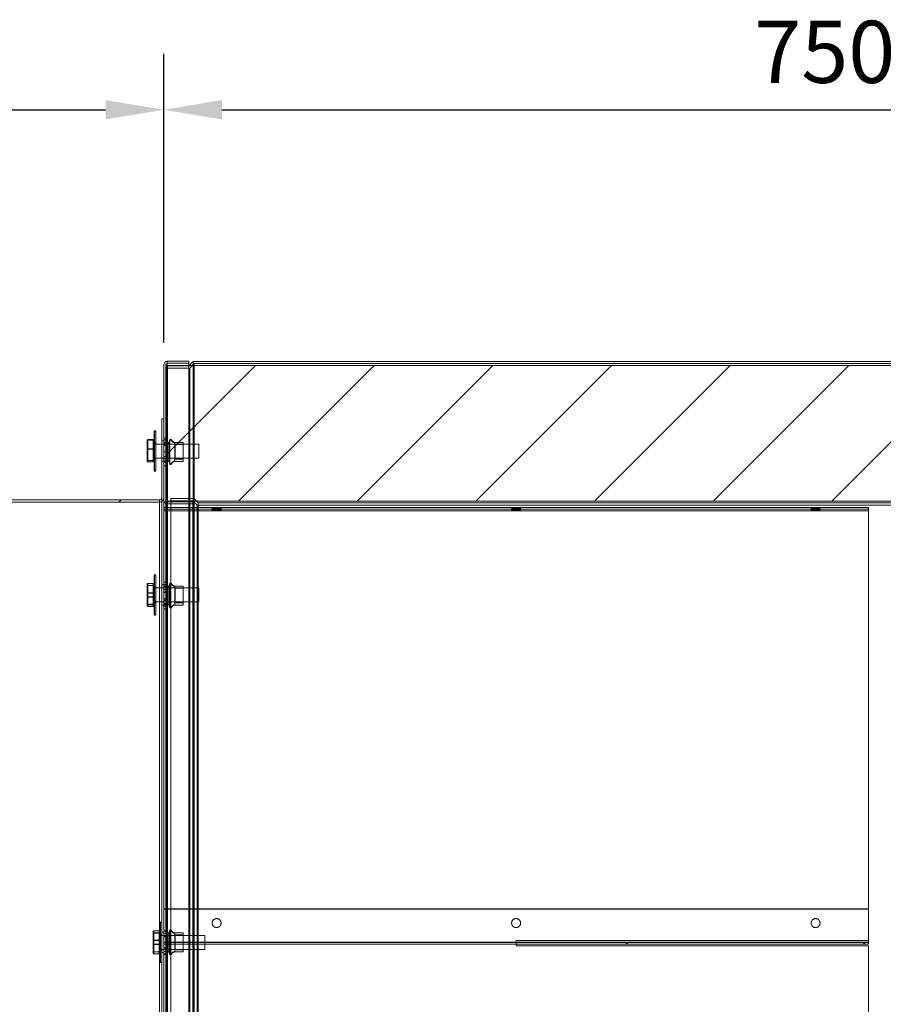
# Model space of a CAD drawing. Extents: x 3836 to 7944, y 2922 to 4082.
# Drawn here: x 5784 to 6275, y 3522 to 4082 of the extents above; entities that cross this region are included whole.
import ezdxf

# ---------------------------------------------------------------- set-up
doc = ezdxf.new("R2010")
doc.units = 0
doc.linetypes.add('HIDDEN', pattern=[0.375, 0.25, -0.125])
doc.layers.get('0').update_dxf_attribs({"linetype": 'CONTINUOUS'})
doc.layers.get('DEFPOINTS').update_dxf_attribs({"linetype": 'CONTINUOUS'})
doc.layers.add('FORMAT', color=7, linetype='CONTINUOUS')
doc.styles.get("Standard").update_dxf_attribs({"font": 'romans.shx'})
doc.dimstyles.new('ISO-25', dxfattribs={"dimscale": 10, "dimtxt": 3.527778, "dimasz": 3.302, "dimexe": 3.175, "dimexo": 1.27, "dimgap": 1.524, "dimtad": 1, "dimdec": 0, "dimzin": 0, "dimtxsty": 'Standard', "dimcen": 2.5, "dimazin": 0, "dimtfac": 1, "dimtmove": 0, "dimatfit": 3, "dimfxl": 1, "dimtzin": 0, "dimarcsym": 0})
pattern_1 = [(45, (3930.33, 1223.81), (-33.67596, 33.67596), [])]

# ---------------------------------------------------------------- blocks, each defined once
blk = doc.blocks.new('*D54')
at = {"layer": 'DEFPOINTS', "color": 0}
for p in [(6616.45, 4030.36), (5866.05, 3885.6), (6616.45, 3885.6)]:
    blk.add_point(p, dxfattribs=at)
at = {"layer": 'FORMAT', "color": 0, "lineweight": -2}
for p, q in [((5866.05, 3898.3), (5866.05, 4062.11)), ((6616.45, 3898.3), (6616.45, 4062.11)), ((5899.07, 4030.36), (6583.43, 4030.36))]:
    blk.add_line(p, q, dxfattribs=at)
at = {"layer": 'FORMAT', "color": 0}
for points in [[(5899.07, 4035.86), (5899.07, 4024.86), (5866.05, 4030.36)], [(6583.43, 4035.86), (6583.43, 4024.86), (6616.45, 4030.36)]]:
    blk.add_solid(points, dxfattribs=at)
at = {"layer": 'FORMAT', "color": 0, "insert": (6241.25, 4080.88), "char_height": 35.278, "attachment_point": 2}
blk.add_mtext('750', dxfattribs=at)
blk = doc.blocks.new('*D60')
at = {"layer": 'DEFPOINTS', "color": 0}
for p in [(5866.05, 4030.36), (5214.05, 3885.6), (5866.05, 3885.6)]:
    blk.add_point(p, dxfattribs=at)
at = {"layer": 'FORMAT', "color": 0, "lineweight": -2}
for p, q in [((5214.05, 3898.3), (5214.05, 4062.11)), ((5866.05, 3898.3), (5866.05, 4062.11)), ((5247.07, 4030.36), (5833.03, 4030.36))]:
    blk.add_line(p, q, dxfattribs=at)
at = {"layer": 'FORMAT', "color": 0}
for points in [[(5247.07, 4035.86), (5247.07, 4024.86), (5214.05, 4030.36)], [(5833.03, 4035.86), (5833.03, 4024.86), (5866.05, 4030.36)]]:
    blk.add_solid(points, dxfattribs=at)
at = {"layer": 'FORMAT', "color": 0, "insert": (5540.05, 4080.88), "char_height": 35.278, "attachment_point": 2}
blk.add_mtext('652', dxfattribs=at)

msp = doc.modelspace()

# ---------------------------------------------------------------- hatches: boundary and pattern name
at = {"linetype": 'Continuous', "lineweight": 0}
h = msp.add_hatch(dxfattribs=at)
h.set_pattern_fill('ANSI31', scale=15, style=0)
h.set_pattern_definition(pattern_1)
edge = h.paths.add_edge_path(flags=0)
edge.add_line((5867.75, 3885.1), (5867.75, 3808.1))
edge.add_line((5867.75, 3808.1), (6569.75, 3808.1))
edge.add_arc((6569.75, 3853.1), 45, 270, 360)
edge.add_line((6614.75, 3853.1), (6614.75, 3885.1))
edge.add_line((6614.75, 3885.1), (5867.75, 3885.1))
h = msp.add_hatch(dxfattribs=at)
h.set_pattern_fill('ANSI31', scale=15, style=0)
h.set_pattern_definition(pattern_1)
edge = h.paths.add_edge_path(flags=0)
edge.add_arc((5216.45, 3810), 2.4, 180, 270)
edge.add_line((5216.45, 3807.6), (5863.65, 3807.6))
edge.add_arc((5863.65, 3810), 2.4, 270, 360)
edge.add_line((5866.05, 3810), (5866.05, 3830.85))
edge.add_line((5866.05, 3830.85), (5864.85, 3830.85))
edge.add_line((5864.85, 3830.85), (5864.85, 3810))
edge.add_arc((5863.65, 3810), 1.2, 270, 360, ccw=False)
edge.add_line((5863.65, 3808.8), (5216.45, 3808.8))
edge.add_arc((5216.45, 3810), 1.2, 180, 270, ccw=False)
edge.add_line((5215.25, 3810), (5215.25, 3830.85))
edge.add_line((5215.25, 3830.85), (5214.05, 3830.85))
edge.add_line((5214.05, 3830.85), (5214.05, 3810))
h = msp.add_hatch(dxfattribs=at)
h.set_pattern_fill('ANSI32', scale=15, style=0)
h.set_pattern_definition([(45, (3930.33, 1223.81), (-101.028, 101.028), []), (45, (3997.68, 1223.81), (-101.028, 101.028), [])])
h.paths.add_polyline_path([(6266.05, 3556.6), (6266.05, 3557.6), (6066.05, 3557.6), (6066.05, 3556.6)], flags=0)

# ---------------------------------------------------------------- linework, layer by layer
at = {"color": 7, "linetype": 'Continuous', "lineweight": 15}
for p, q in [((5866.05, 3885.6), (5866.05, 3841.65)), ((5867.25, 3885.6), (5867.25, 3841.65)), ((5880.25, 3887.6), (5868.05, 3887.6)), ((5880.25, 3886.4), (5868.05, 3886.4)), ((5880.25, 3887.6), (5880.25, 3886.4)), ((5880.25, 3884.9), (5882.75, 3887.4)), ((5880.25, 3886.4), (5880.25, 3885.1)), ((5880.74, 3883.7), (5883.24, 3886.2)), ((6599.75, 3887.4), (5882.75, 3887.4)), ((6599.25, 3886.2), (5883.24, 3886.2)), ((5883.24, 3885.1), (5883.24, 3886.2)), ((6614.75, 3885.1), (5867.75, 3885.1)), ((5867.75, 3808.1), (5867.75, 3885.1)), ((5868.25, 3883.7), (5868.25, 3884.9)), ((5868.25, 3884.9), (5880.25, 3884.9)), ((5868.25, 3883.7), (5880.74, 3883.7)), ((5866.05, 3854.8), (5864.85, 3854.8)), ((5864.85, 3854.8), (5864.85, 3842.35)), ((5866.05, 3842.35), (5866.05, 3854.8)), ((5860.55, 3841.35), (5860.55, 3847.85)), ((5861.45, 3848.1), (5860.8, 3848.1)), ((5861.45, 3841.1), (5861.45, 3848.1)), ((5856.55, 3842.24), (5856.55, 3842.61)), ((5856.55, 3842.24), (5856.55, 3830.96)), ((5860.05, 3843.14), (5857.05, 3843.14)), ((5857.05, 3843.14), (5857.05, 3842.75)), ((5860.05, 3843.14), (5857.05, 3843.14)), ((5857.05, 3843.14), (5857.05, 3843.14)), ((5860.05, 3842.75), (5857.05, 3842.75)), ((5860.05, 3842.75), (5860.05, 3843.14)), ((5860.05, 3843.14), (5860.05, 3843.14)), ((5860.55, 3842.24), (5860.55, 3840.57)), ((5861.45, 3841.1), (5860.8, 3841.1)), ((5861.45, 3841.1), (5861.45, 3840.57)), ((5864.85, 3842.35), (5866.05, 3842.35)), ((5864.85, 3842.35), (5864.85, 3840.57)), ((5866.05, 3843.95), (5866.05, 3841.2)), ((5867.25, 3843.95), (5866.05, 3843.95)), ((5867.25, 3842.95), (5866.05, 3842.95)), ((5866.05, 3842.95), (5866.05, 3839.78)), ((5866.05, 3841.65), (5867.25, 3841.65)), ((5866.05, 3841.2), (5868.94, 3841.2)), ((5867.25, 3843.95), (5867.25, 3841.45)), ((5867.25, 3842.95), (5867.25, 3839.78)), ((5867.25, 3841.45), (5868.94, 3841.45)), ((5877.05, 3841.5), (5872.4, 3841.5)), ((5872.4, 3840.24), (5872.4, 3841.25)), ((5877.05, 3841.5), (5877.05, 3840.32)), ((5885.95, 3840.57), (5860.55, 3840.57)), ((5867.25, 3839.78), (5866.05, 3839.78)), ((5872.4, 3840.24), (5872.45, 3840.32)), ((5872.45, 3840.32), (5877.05, 3840.32)), ((5885.95, 3840.57), (5885.95, 3832.63)), ((5857.05, 3830.45), (5860.05, 3830.45)), ((5860.55, 3832.63), (5885.95, 3832.63)), ((5860.55, 3832.63), (5860.55, 3830.96)), ((5860.55, 3825.35), (5860.55, 3831.85)), ((5860.8, 3832.1), (5861.45, 3832.1)), ((5861.45, 3832.63), (5861.45, 3832.1)), ((5861.45, 3825.1), (5861.45, 3832.1)), ((5864.85, 3832.63), (5864.85, 3830.85)), ((5864.85, 3830.85), (5864.85, 3810)), ((5866.05, 3830.85), (5864.85, 3830.85)), ((5866.05, 3833.43), (5867.25, 3833.43)), ((5866.05, 3833.43), (5866.05, 3830.25)), ((5868.94, 3831), (5866.05, 3831)), ((5866.05, 3831), (5866.05, 3828.25)), ((5866.05, 3810), (5866.05, 3830.85)), ((5867.25, 3830.55), (5866.05, 3830.55)), ((5866.05, 3830.55), (5866.05, 3808.6)), ((5867.25, 3830.25), (5866.05, 3830.25)), ((5867.25, 3833.43), (5867.25, 3830.25)), ((5868.94, 3830.75), (5867.25, 3830.75)), ((5867.25, 3830.75), (5867.25, 3828.25)), ((5867.25, 3830.55), (5867.25, 3808.6)), ((5872.4, 3830.95), (5872.4, 3831.96)), ((5872.45, 3831.88), (5872.4, 3831.96)), ((5872.4, 3830.7), (5877.05, 3830.7)), ((5877.05, 3831.88), (5872.45, 3831.88)), ((5877.05, 3831.88), (5877.05, 3830.7)), ((5860.8, 3825.1), (5861.45, 3825.1)), ((5867.25, 3828.25), (5866.05, 3828.25)), ((5863.65, 3808.8), (5216.45, 3808.8)), ((5216.45, 3807.6), (5863.65, 3807.6)), ((5863.65, 3807.6), (5863.65, 3307.6)), ((5866.05, 3808.6), (5866.05, 3804.6)), ((5867.75, 3808.1), (6569.75, 3808.1)), ((5867.75, 3807.86), (5867.75, 3808.1)), ((5868.05, 3807.8), (5883.05, 3807.8)), ((5870.05, 3808.4), (5870.05, 3809.6)), ((5870.05, 3809.6), (5883.04, 3809.6)), ((5870.05, 3808.4), (5882.54, 3808.4)), ((5882.54, 3808.4), (5885.05, 3805.9)), ((5883.04, 3809.6), (5885.55, 3807.1)), ((5883.05, 3807.8), (5883.05, 3806.6)), ((6266.05, 3804.6), (5866.05, 3804.6)), ((5866.05, 3804.47), (5866.05, 3804.6)), ((5866.05, 3804.47), (5866.05, 3803.6)), ((5866.05, 3804.47), (6266.05, 3804.47)), ((5866.05, 3310.6), (5866.05, 3803.6)), ((5868.05, 3806.6), (5883.05, 3806.6)), ((5883.05, 3806.6), (5883.05, 3804.6)), ((6552.05, 3805.9), (5885.05, 3805.9)), ((5885.05, 3804.6), (5885.05, 3805.9)), ((6551.55, 3807.1), (5885.55, 3807.1)), ((6266.05, 3804.47), (6266.05, 3804.6)), ((6266.05, 3804.47), (6266.05, 3803.6)), ((6266.05, 3558.6), (6266.05, 3803.6)), ((6066.05, 3558.6), (6266.05, 3558.6)), ((6066.05, 3555.6), (6066.05, 3558.6)), ((6066.05, 3557.6), (6066.05, 3556.6)), ((6066.05, 3557.6), (6266.05, 3557.6)), ((6066.05, 3556.6), (6266.05, 3556.6)), ((6266.05, 3558.6), (6266.05, 3557.6)), ((6266.05, 3557.6), (6266.05, 3556.6)), ((6266.05, 3555.6), (6066.05, 3555.6)), ((6266.05, 3310.6), (6266.05, 3555.6))]:
    msp.add_line(p, q, dxfattribs=at)
at = {"color": 7, "linetype": 'HIDDEN', "lineweight": 0}
for p, q in [((5868.05, 3887.6), (5868.05, 3227.6)), ((5882.75, 3227.8), (5882.75, 3887.4)), ((5868.05, 3885.1), (5868.05, 3230.1)), ((5868.25, 3231.5), (5868.25, 3883.7)), ((5880.25, 3885.1), (5880.25, 3884.9)), ((5880.25, 3230.3), (5880.25, 3884.9)), ((5880.74, 3231.5), (5880.74, 3883.7)), ((5883.24, 3230.1), (5883.24, 3885.1)), ((5860.8, 3825.1), (5860.8, 3848.1)), ((5857.05, 3843.07), (5857.05, 3843.14)), ((5857.05, 3837.84), (5857.05, 3843.07)), ((5857.05, 3843.07), (5860.05, 3843.07)), ((5860.05, 3843.14), (5860.05, 3843.07)), ((5860.05, 3843.07), (5860.05, 3837.84)), ((5867.25, 3841.71), (5866.05, 3841.71)), ((5868.94, 3830.75), (5868.94, 3841.45)), ((5868.94, 3831), (5868.94, 3841.2)), ((5869.15, 3830.54), (5869.15, 3841.66)), ((5869.4, 3830.54), (5869.4, 3841.66)), ((5872.4, 3841.25), (5872.4, 3841.5)), ((5857.05, 3837.64), (5857.05, 3837.84)), ((5860.05, 3837.84), (5857.05, 3837.84)), ((5857.05, 3831.3), (5857.05, 3837.64)), ((5857.05, 3837.64), (5860.05, 3837.64)), ((5860.05, 3837.84), (5860.05, 3837.64)), ((5860.05, 3837.64), (5860.05, 3831.3)), ((5860.55, 3832.63), (5860.55, 3840.57)), ((5860.8, 3840.57), (5860.8, 3832.63)), ((5861.45, 3840.57), (5861.45, 3832.63)), ((5864.85, 3840.57), (5864.85, 3832.63)), ((5867.25, 3840.02), (5866.05, 3840.02)), ((5866.05, 3833.43), (5866.05, 3839.78)), ((5867.25, 3836.22), (5866.05, 3836.22)), ((5867.25, 3833.43), (5867.25, 3839.78)), ((5872.4, 3840.24), (5872.4, 3831.96)), ((5872.45, 3831.88), (5872.45, 3840.32)), ((5877.05, 3831.88), (5877.05, 3840.32)), ((5857.05, 3831.18), (5857.05, 3831.3)), ((5860.05, 3831.3), (5857.05, 3831.3)), ((5857.05, 3830.45), (5857.05, 3831.18)), ((5857.05, 3831.18), (5860.05, 3831.18)), ((5860.05, 3831.3), (5860.05, 3831.18)), ((5860.05, 3831.18), (5860.05, 3830.45)), ((5867.25, 3832.18), (5866.05, 3832.18)), ((5867.25, 3830.61), (5866.05, 3830.61)), ((5872.4, 3830.7), (5872.4, 3830.95)), ((5863.65, 3808.8), (5863.65, 3306.4)), ((5864.85, 3810), (5864.85, 3412.16)), ((5867.25, 3808.6), (5867.25, 3306.6)), ((5867.75, 3307.34), (5867.75, 3807.86)), ((5868.05, 3807.8), (5868.05, 3307.4)), ((5870.05, 3306.8), (5870.05, 3808.4)), ((5882.54, 3306.8), (5882.54, 3808.4)), ((5883.04, 3305.6), (5883.04, 3809.6)), ((5866.05, 3804.6), (6266.05, 3804.6)), ((6266.05, 3803.61), (5866.05, 3803.61)), ((5866.05, 3803.6), (6266.05, 3803.6)), ((6266.05, 3802.61), (5866.05, 3802.61)), ((5868.05, 3804.6), (5868.05, 3309.74)), ((5883.05, 3804.6), (5883.05, 3309.74)), ((5885.05, 3309.74), (5885.05, 3804.6)), ((5885.55, 3308.1), (5885.55, 3807.1)), ((5893.5, 3804.02), (5893.5, 3803.03)), ((5898.6, 3803.03), (5898.6, 3804.02)), ((6063.5, 3804.02), (6063.5, 3803.03)), ((6068.6, 3803.03), (6068.6, 3804.02)), ((6233.5, 3804.02), (6233.5, 3803.03)), ((6238.6, 3803.03), (6238.6, 3804.02)), ((5860.55, 3743.63), (5860.55, 3766.13)), ((5861.45, 3766.38), (5860.8, 3766.38)), ((5860.8, 3743.38), (5860.8, 3766.38)), ((5861.45, 3743.38), (5861.45, 3766.38)), ((5856.55, 3759.84), (5856.55, 3760.9)), ((5856.55, 3753.83), (5856.55, 3759.84)), ((5857.05, 3761.42), (5857.05, 3760.31)), ((5860.05, 3761.42), (5857.05, 3761.42)), ((5857.05, 3761.42), (5857.05, 3761.42)), ((5860.05, 3761.42), (5857.05, 3761.42)), ((5857.05, 3761.35), (5857.05, 3761.42)), ((5857.05, 3756.12), (5857.05, 3761.35)), ((5857.05, 3761.35), (5860.05, 3761.35)), ((5857.05, 3760.31), (5857.05, 3760.18)), ((5857.05, 3760.31), (5860.05, 3760.31)), ((5857.05, 3760.18), (5857.05, 3753.84)), ((5860.05, 3760.18), (5857.05, 3760.18)), ((5860.05, 3760.31), (5860.05, 3761.42)), ((5860.05, 3761.42), (5860.05, 3761.42)), ((5860.05, 3761.42), (5860.05, 3761.35)), ((5860.05, 3761.35), (5860.05, 3756.12)), ((5860.05, 3760.18), (5860.05, 3760.31)), ((5860.05, 3753.84), (5860.05, 3760.18)), ((5885.95, 3758.85), (5860.55, 3758.85)), ((5861.45, 3759.38), (5860.8, 3759.38)), ((5860.8, 3759.36), (5860.8, 3750.41)), ((5866.05, 3760.63), (5864.85, 3760.63)), ((5867.25, 3762.11), (5866.05, 3762.11)), ((5867.25, 3760.75), (5866.05, 3760.75)), ((5867.25, 3760.08), (5866.05, 3760.08)), ((5868.94, 3759.63), (5866.05, 3759.63)), ((5867.25, 3758.98), (5866.05, 3758.98)), ((5867.25, 3758.06), (5866.05, 3758.06)), ((5868.94, 3759.88), (5867.25, 3759.88)), ((5868.94, 3749.18), (5868.94, 3759.88)), ((5868.94, 3749.43), (5868.94, 3759.6)), ((5869.15, 3760.09), (5869.15, 3748.97)), ((5869.4, 3760.09), (5869.4, 3748.97)), ((5872.4, 3759.93), (5872.4, 3749.13)), ((5877.05, 3759.93), (5872.4, 3759.93)), ((5872.45, 3758.75), (5872.4, 3758.67)), ((5872.45, 3758.75), (5872.45, 3750.31)), ((5877.05, 3758.75), (5872.45, 3758.75)), ((5877.05, 3759.93), (5877.05, 3749.13)), ((5885.95, 3758.85), (5885.95, 3750.91)), ((5856.55, 3748.87), (5856.55, 3753.83)), ((5857.05, 3755.93), (5857.05, 3756.12)), ((5860.05, 3756.12), (5857.05, 3756.12)), ((5857.05, 3749.59), (5857.05, 3755.93)), ((5857.05, 3755.93), (5860.05, 3755.93)), ((5857.05, 3753.84), (5860.05, 3753.84)), ((5857.05, 3753.84), (5857.05, 3753.64)), ((5860.05, 3753.64), (5857.05, 3753.64)), ((5857.05, 3753.64), (5857.05, 3748.42)), ((5860.05, 3756.12), (5860.05, 3755.93)), ((5860.05, 3755.93), (5860.05, 3749.59)), ((5860.05, 3753.64), (5860.05, 3753.84)), ((5860.05, 3748.42), (5860.05, 3753.64)), ((5867.25, 3756.56), (5866.05, 3756.56)), ((5867.25, 3756.3), (5866.05, 3756.3)), ((5867.25, 3752.76), (5866.05, 3752.76)), ((5867.25, 3752.5), (5866.05, 3752.5)), ((5866.05, 3751.71), (5867.25, 3751.71)), ((5857.05, 3749.46), (5857.05, 3749.59)), ((5860.05, 3749.59), (5857.05, 3749.59)), ((5857.05, 3748.35), (5857.05, 3749.46)), ((5857.05, 3749.46), (5860.05, 3749.46)), ((5857.05, 3748.42), (5860.05, 3748.42)), ((5857.05, 3748.42), (5857.05, 3748.34)), ((5857.05, 3748.34), (5857.05, 3748.35)), ((5860.05, 3748.35), (5857.05, 3748.35)), ((5857.05, 3748.34), (5860.05, 3748.34)), ((5860.05, 3749.59), (5860.05, 3749.46)), ((5860.05, 3749.46), (5860.05, 3748.35)), ((5860.05, 3748.34), (5860.05, 3748.42)), ((5860.05, 3748.35), (5860.05, 3748.34)), ((5860.55, 3750.91), (5885.95, 3750.91)), ((5860.8, 3750.38), (5861.45, 3750.38)), ((5864.85, 3749.13), (5866.05, 3749.13)), ((5867.25, 3750.08), (5866.05, 3750.08)), ((5866.05, 3749.43), (5868.94, 3749.43)), ((5867.25, 3748.98), (5866.05, 3748.98)), ((5867.25, 3748.31), (5866.05, 3748.31)), ((5867.25, 3746.95), (5866.05, 3746.95)), ((5867.25, 3749.18), (5868.94, 3749.18)), ((5872.4, 3750.39), (5872.45, 3750.31)), ((5872.4, 3749.13), (5877.05, 3749.13)), ((5872.45, 3750.31), (5877.05, 3750.31)), ((5860.8, 3743.38), (5861.45, 3743.38)), ((5866.05, 3576.57), (6266.05, 3576.57)), ((5866.05, 3576.52), (6266.05, 3576.52)), ((5863.95, 3546.35), (5863.95, 3568.85)), ((5864.2, 3546.13), (5864.2, 3569.1)), ((5864.85, 3569.1), (5864.2, 3569.1)), ((5893.5, 3568.58), (5893.5, 3568.53)), ((5898.6, 3568.53), (5898.6, 3568.58)), ((6063.5, 3568.58), (6063.5, 3568.53)), ((6068.6, 3568.53), (6068.6, 3568.58)), ((6233.5, 3568.58), (6233.5, 3568.53)), ((6238.6, 3568.53), (6238.6, 3568.58)), ((5859.95, 3562.56), (5859.95, 3563.61)), ((5859.95, 3556.55), (5859.95, 3562.56)), ((5860.45, 3564.14), (5860.45, 3563.02)), ((5863.45, 3564.14), (5860.45, 3564.14)), ((5860.45, 3564.07), (5860.45, 3564.14)), ((5863.45, 3564.14), (5860.45, 3564.14)), ((5860.45, 3558.84), (5860.45, 3564.07)), ((5860.45, 3564.07), (5863.45, 3564.07)), ((5860.45, 3563.02), (5860.45, 3562.9)), ((5860.45, 3563.02), (5863.45, 3563.02)), ((5860.45, 3562.9), (5860.45, 3556.56)), ((5863.45, 3562.9), (5860.45, 3562.9)), ((5863.45, 3563.02), (5863.45, 3564.14)), ((5863.45, 3564.14), (5863.45, 3564.14)), ((5863.45, 3564.14), (5863.45, 3564.07)), ((5863.45, 3564.07), (5863.45, 3558.84)), ((5863.45, 3562.9), (5863.45, 3563.02)), ((5863.45, 3556.56), (5863.45, 3562.9)), ((5889.35, 3561.57), (5863.95, 3561.57)), ((5864.85, 3562.1), (5864.2, 3562.1)), ((5864.2, 3562.07), (5864.2, 3553.13)), ((5866.05, 3563.35), (5864.85, 3563.35)), ((5867.25, 3564.4), (5866.05, 3564.4)), ((5867.25, 3564.01), (5866.05, 3564.01)), ((5868.94, 3562.7), (5866.05, 3562.7)), ((5868.94, 3562.95), (5867.25, 3562.95)), ((5868.94, 3552.25), (5868.94, 3562.95)), ((5868.94, 3552.5), (5868.94, 3562.65)), ((5869.15, 3563.16), (5869.15, 3552.04)), ((5869.4, 3563.16), (5869.4, 3552.04)), ((5872.4, 3563), (5872.4, 3552.2)), ((5877.05, 3563), (5872.4, 3563)), ((5872.45, 3561.82), (5872.4, 3561.74)), ((5872.45, 3561.82), (5872.45, 3553.38)), ((5877.05, 3561.82), (5872.45, 3561.82)), ((5877.05, 3563), (5877.05, 3552.2)), ((5889.35, 3561.57), (5889.35, 3553.63)), ((5859.95, 3551.59), (5859.95, 3556.55)), ((5860.45, 3558.64), (5860.45, 3558.84)), ((5863.45, 3558.84), (5860.45, 3558.84)), ((5860.45, 3552.3), (5860.45, 3558.64)), ((5860.45, 3558.64), (5863.45, 3558.64)), ((5860.45, 3556.56), (5863.45, 3556.56)), ((5860.45, 3556.56), (5860.45, 3556.36)), ((5863.45, 3556.36), (5860.45, 3556.36)), ((5860.45, 3556.36), (5860.45, 3551.13)), ((5863.45, 3558.84), (5863.45, 3558.64)), ((5863.45, 3558.64), (5863.45, 3552.3)), ((5863.45, 3556.36), (5863.45, 3556.56)), ((5863.45, 3551.13), (5863.45, 3556.36)), ((5867.25, 3560.91), (5866.05, 3560.91)), ((5867.25, 3560.78), (5866.05, 3560.78)), ((5867.25, 3560.7), (5866.05, 3560.7)), ((6266.05, 3557.65), (5866.05, 3557.65)), ((6066.05, 3557.6), (5866.05, 3557.6)), ((5867.25, 3557.6), (5866.05, 3557.6)), ((6066.05, 3556.6), (5866.05, 3556.6)), ((5860.45, 3552.18), (5860.45, 3552.3)), ((5863.45, 3552.3), (5860.45, 3552.3)), ((5860.45, 3551.06), (5860.45, 3552.18)), ((5860.45, 3552.18), (5863.45, 3552.18)), ((5860.45, 3551.13), (5863.45, 3551.13)), ((5860.45, 3551.13), (5860.45, 3551.06)), ((5863.45, 3551.06), (5860.45, 3551.06)), ((5860.45, 3551.06), (5863.45, 3551.06)), ((5863.45, 3552.3), (5863.45, 3552.18)), ((5863.45, 3552.18), (5863.45, 3551.06)), ((5863.45, 3551.06), (5863.45, 3551.13)), ((5863.45, 3551.06), (5863.45, 3551.06)), ((5863.95, 3553.63), (5889.35, 3553.63)), ((5864.2, 3553.1), (5864.85, 3553.1)), ((5864.85, 3551.85), (5866.05, 3551.85)), ((5867.25, 3554.5), (5866.05, 3554.5)), ((5866.05, 3554.43), (5867.25, 3554.43)), ((5867.25, 3554.29), (5866.05, 3554.29)), ((5866.05, 3552.5), (5868.94, 3552.5)), ((5867.25, 3551.19), (5866.05, 3551.19)), ((5867.25, 3550.8), (5866.05, 3550.8)), ((5867.25, 3552.25), (5868.94, 3552.25)), ((5872.4, 3553.46), (5872.45, 3553.38)), ((5872.4, 3552.2), (5877.05, 3552.2)), ((5872.45, 3553.38), (5877.05, 3553.38)), ((5864.2, 3546.1), (5864.85, 3546.1))]:
    msp.add_line(p, q, dxfattribs=at)
at = {"color": 8, "linetype": 'Continuous', "lineweight": 15}
for p, q in [((5868.05, 3886.4), (5868.05, 3885.1)), ((5860.8, 3841.1), (5860.8, 3840.57)), ((5860.8, 3832.63), (5860.8, 3832.1)), ((5868.05, 3806.6), (5868.05, 3804.6))]:
    msp.add_line(p, q, dxfattribs=at)
at = {"color": 7, "linetype": 'HIDDEN', "lineweight": 0, "flags": 128}
for points in [[(5896.05, 3803.89), (5895.07, 3803.9), (5894.24, 3803.93), (5893.69, 3803.97), (5893.5, 3804.02), (5893.69, 3804.08), (5894.24, 3804.12), (5895.07, 3804.15), (5896.05, 3804.16), (5897.02, 3804.15), (5897.85, 3804.12), (5898.4, 3804.08), (5898.6, 3804.02), (5898.4, 3803.97), (5897.85, 3803.93), (5897.02, 3803.9), (5896.05, 3803.89)], [(5896.05, 3802.89), (5897.02, 3802.9), (5897.85, 3802.93), (5898.4, 3802.98), (5898.6, 3803.03), (5898.4, 3803.08), (5897.85, 3803.12), (5897.02, 3803.15), (5896.05, 3803.16), (5895.07, 3803.15), (5894.24, 3803.12), (5893.69, 3803.08), (5893.5, 3803.03), (5893.69, 3802.98), (5894.24, 3802.93), (5895.07, 3802.9), (5896.05, 3802.89)], [(6066.05, 3804.16), (6067.02, 3804.15), (6067.85, 3804.12), (6068.4, 3804.08), (6068.6, 3804.02), (6068.4, 3803.97), (6067.85, 3803.93), (6067.02, 3803.9), (6066.05, 3803.89), (6065.07, 3803.9), (6064.24, 3803.93), (6063.69, 3803.97), (6063.5, 3804.02), (6063.69, 3804.08), (6064.24, 3804.12), (6065.07, 3804.15), (6066.05, 3804.16)], [(6066.05, 3802.89), (6067.02, 3802.9), (6067.85, 3802.93), (6068.4, 3802.98), (6068.6, 3803.03), (6068.4, 3803.08), (6067.85, 3803.12), (6067.02, 3803.15), (6066.05, 3803.16), (6065.07, 3803.15), (6064.24, 3803.12), (6063.69, 3803.08), (6063.5, 3803.03), (6063.69, 3802.98), (6064.24, 3802.93), (6065.07, 3802.9), (6066.05, 3802.89)], [(6236.05, 3804.16), (6237.02, 3804.15), (6237.85, 3804.12), (6238.4, 3804.08), (6238.6, 3804.02), (6238.4, 3803.97), (6237.85, 3803.93), (6237.02, 3803.9), (6236.05, 3803.89), (6235.07, 3803.9), (6234.24, 3803.93), (6233.69, 3803.97), (6233.5, 3804.02), (6233.69, 3804.08), (6234.24, 3804.12), (6235.07, 3804.15), (6236.05, 3804.16)], [(6236.05, 3802.89), (6237.02, 3802.9), (6237.85, 3802.93), (6238.4, 3802.98), (6238.6, 3803.03), (6238.4, 3803.08), (6237.85, 3803.12), (6237.02, 3803.15), (6236.05, 3803.16), (6235.07, 3803.15), (6234.24, 3803.12), (6233.69, 3803.08), (6233.5, 3803.03), (6233.69, 3802.98), (6234.24, 3802.93), (6235.07, 3802.9), (6236.05, 3802.89)]]:
    msp.add_lwpolyline(points, dxfattribs=at)
at = {"color": 7, "linetype": 'HIDDEN', "lineweight": 0}
for centre in [(5896.05, 3568.58), (5896.05, 3568.53), (6066.05, 3568.59), (6066.05, 3568.53), (6236.05, 3568.59), (6236.05, 3568.53)]:
    msp.add_circle(centre, 2.55, dxfattribs=at)
at = {"color": 7, "linetype": 'Continuous', "lineweight": 15}
for centre, radius, start, end in [((5868.05, 3885.6), 2, 90, 180), ((5868.05, 3885.6), 0.8, 90, 180), ((5860.8, 3847.85), 0.25, 90, 180), ((5860.8, 3841.35), 0.25, 180.0073, 270), ((5868.94, 3841.66), 0.462, 270, 359.4524), ((5868.94, 3841.66), 0.212, 270, 0), ((5860.8, 3831.85), 0.25, 90, 179.9927), ((5868.94, 3830.54), 0.462, 0.5476, 90), ((5868.94, 3830.54), 0.212, 0, 90), ((5860.8, 3825.35), 0.25, 180, 270), ((5863.65, 3810), 1.2, 270, 0), ((5863.65, 3810), 2.4, 270, 0), ((5868.05, 3808.6), 2, 180, 270), ((5868.05, 3808.6), 0.8, 180, 270)]:
    msp.add_arc(centre, radius, start, end, dxfattribs=at)
at = {"color": 7, "linetype": 'HIDDEN', "lineweight": 0}
for centre, radius, start, end in [((5860.8, 3766.13), 0.25, 90, 180), ((5860.8, 3759.63), 0.25, 180, 270), ((5868.94, 3760.09), 0.212, 270, 0), ((5868.94, 3760.09), 0.462, 270, 359.4524), ((5860.8, 3750.13), 0.25, 90, 180), ((5868.94, 3748.97), 0.462, 0.5476, 90), ((5868.94, 3748.97), 0.212, 0, 90), ((5860.8, 3743.63), 0.25, 180, 270), ((5864.2, 3568.85), 0.25, 90, 180), ((5864.2, 3562.35), 0.25, 180, 270), ((5868.94, 3563.16), 0.212, 270, 0), ((5868.94, 3563.16), 0.462, 270, 359.4524), ((5864.2, 3552.85), 0.25, 90, 180), ((5868.94, 3552.04), 0.462, 0.5476, 90), ((5868.94, 3552.04), 0.212, 0, 90), ((5864.2, 3546.35), 0.25, 180, 270)]:
    msp.add_arc(centre, radius, start, end, dxfattribs=at)
at = {"color": 7, "linetype": 'Continuous', "lineweight": 15}
for centre, major_axis, ratio, start_param, end_param in [((5857.05, 3842.61), (0, 0.522), 0.95847, 0, 1.570796), ((5857.05, 3842.24), (0, -0.507), 0.986407, 3.141593, 4.712389), ((5860.05, 3842.61), (0, 0.522), 0.95847, 4.712389, 6.283185), ((5860.05, 3842.24), (0, 0.507), 0.986407, 4.712389, 6.283185), ((5857.05, 3830.96), (0, 0.507), 0.986407, 1.570796, 3.141593), ((5860.05, 3830.96), (0, -0.507), 0.986407, 0, 1.570796)]:
    msp.add_ellipse(centre, major_axis=major_axis, ratio=ratio, start_param=start_param, end_param=end_param, dxfattribs=at)
at = {"color": 7, "linetype": 'HIDDEN', "lineweight": 0}
for centre, major_axis, ratio, start_param, end_param in [((5857.05, 3842.61), (0.5, 0), 0.90297, 1.570796, 3.141593), ((5860.05, 3842.61), (0.5, 0), 0.90297, 0, 1.570796), ((5857.05, 3837.66), (0.5, 0), 0.368048, 1.570796, 3.141593), ((5857.05, 3837.66), (0.5, 0), 0.026514, 3.141593, 4.712389), ((5860.05, 3837.66), (0.5, 0), 0.368048, 0, 1.570796), ((5860.05, 3837.66), (0.5, 0), 0.026514, 4.712389, 6.283185), ((5857.05, 3831.64), (0.5, 0), 0.929485, 3.141593, 4.712389), ((5857.05, 3831.64), (0.5, 0), 0.675281, 3.141593, 4.712389), ((5860.05, 3831.64), (0.5, 0), 0.929485, 4.712389, 6.283185), ((5860.05, 3831.64), (0.5, 0), 0.675281, 4.712389, 6.283185), ((5857.05, 3760.9), (0, 0.522), 0.95847, 0, 1.570796), ((5857.05, 3760.9), (0.5, 0), 0.90297, 1.570796, 3.141593), ((5857.05, 3759.84), (0.5, 0), 0.929485, 1.570796, 3.141593), ((5857.05, 3759.84), (0.5, 0), 0.675281, 1.570796, 3.141593), ((5860.05, 3760.9), (0, 0.522), 0.95847, 4.712389, 6.283185), ((5860.05, 3760.9), (0.5, 0), 0.90297, 0, 1.570796), ((5860.05, 3759.84), (0.5, 0), 0.929485, 0, 1.570796), ((5860.05, 3759.84), (0.5, 0), 0.675281, 0, 1.570796), ((5857.05, 3755.94), (0.5, 0), 0.368048, 1.570796, 3.141593), ((5857.05, 3755.94), (0.5, 0), 0.026514, 3.141593, 4.712389), ((5857.05, 3753.83), (0.5, 0), 0.026514, 1.570796, 3.141593), ((5857.05, 3753.83), (0.5, 0), 0.368048, 3.141593, 4.712389), ((5860.05, 3755.94), (0.5, 0), 0.368048, 0, 1.570796), ((5860.05, 3755.94), (0.5, 0), 0.026514, 4.712389, 6.283185), ((5860.05, 3753.83), (0.5, 0), 0.026514, 0, 1.570796), ((5860.05, 3753.83), (0.5, 0), 0.368048, 4.712389, 6.283185), ((5857.05, 3749.92), (0.5, 0), 0.929485, 3.141593, 4.712389), ((5857.05, 3749.92), (0.5, 0), 0.675281, 3.141593, 4.712389), ((5857.05, 3748.87), (0.5, 0), 0.90297, 3.141593, 4.712389), ((5857.05, 3748.87), (0, 0.522), 0.95847, 1.570796, 3.141593), ((5860.05, 3749.92), (0.5, 0), 0.929485, 4.712389, 6.283185), ((5860.05, 3749.92), (0.5, 0), 0.675281, 4.712389, 6.283185), ((5860.05, 3748.87), (0.5, 0), 0.90297, 4.712389, 6.283185), ((5860.05, 3748.87), (0, 0.522), 0.95847, 3.141593, 4.712389), ((5860.45, 3563.61), (0, 0.522), 0.95847, 0, 1.570796), ((5860.45, 3563.61), (0.5, 0), 0.90297, 1.570796, 3.141593), ((5860.45, 3562.56), (0.5, 0), 0.929485, 1.570796, 3.141593), ((5860.45, 3562.56), (0.5, 0), 0.675281, 1.570796, 3.141593), ((5863.45, 3563.61), (0, 0.522), 0.95847, 4.712389, 6.283185), ((5863.45, 3563.61), (0.5, 0), 0.90297, 0, 1.570796), ((5863.45, 3562.56), (0.5, 0), 0.929485, 0, 1.570796), ((5863.45, 3562.56), (0.5, 0), 0.675281, 0, 1.570796), ((5860.45, 3558.66), (0.5, 0), 0.368048, 1.570796, 3.141593), ((5860.45, 3558.66), (0.5, 0), 0.026514, 3.141593, 4.712389), ((5860.45, 3556.55), (0.5, 0), 0.026514, 1.570796, 3.141593), ((5860.45, 3556.55), (0.5, 0), 0.368048, 3.141593, 4.712389), ((5863.45, 3558.66), (0.5, 0), 0.368048, 0, 1.570796), ((5863.45, 3558.66), (0.5, 0), 0.026514, 4.712389, 6.283185), ((5863.45, 3556.55), (0.5, 0), 0.026514, 0, 1.570796), ((5863.45, 3556.55), (0.5, 0), 0.368048, 4.712389, 6.283185), ((5860.45, 3552.64), (0.5, 0), 0.929485, 3.141593, 4.712389), ((5860.45, 3552.64), (0.5, 0), 0.675281, 3.141593, 4.712389), ((5860.45, 3551.59), (0.5, 0), 0.90297, 3.141593, 4.712389), ((5860.45, 3551.59), (0, 0.522), 0.95847, 1.570796, 3.141593), ((5863.45, 3552.64), (0.5, 0), 0.929485, 4.712389, 6.283185), ((5863.45, 3552.64), (0.5, 0), 0.675281, 4.712389, 6.283185), ((5863.45, 3551.59), (0.5, 0), 0.90297, 4.712389, 6.283185), ((5863.45, 3551.59), (0, 0.522), 0.95847, 3.141593, 4.712389)]:
    msp.add_ellipse(centre, major_axis=major_axis, ratio=ratio, start_param=start_param, end_param=end_param, dxfattribs=at)
at = {"color": 7, "linetype": 'Continuous', "lineweight": 15}
for points, knots in [([(5872.4, 3841.5), (5872.13, 3841.53), (5871.59, 3841.59), (5871.01, 3842.1), (5870.59, 3842.62), (5870.31, 3843.06), (5869.98, 3843.24), (5869.73, 3843.25), (5869.52, 3843.11), (5869.2, 3842.62), (5869.17, 3842.1), (5869.15, 3841.66)], [0, 0, 0, 0, 0.15614, 0.313513, 0.436585, 0.561084, 0.608375, 0.655225, 0.700659, 0.750115, 1, 1, 1, 1]), ([(5872.4, 3841.25), (5872.1, 3841.29), (5871.5, 3841.36), (5870.83, 3841.91), (5870.39, 3842.46), (5870.15, 3842.84), (5869.97, 3842.96), (5869.91, 3842.98), (5869.85, 3842.99), (5869.81, 3842.99), (5869.77, 3842.98), (5869.74, 3842.95), (5869.68, 3842.89), (5869.53, 3842.68), (5869.42, 3842.24), (5869.4, 3841.85), (5869.4, 3841.66)], [0, 0, 0, 0, 0.188116, 0.378611, 0.53531, 0.63958, 0.657217, 0.673045, 0.684757, 0.693628, 0.699559, 0.707618, 0.718669, 0.752809, 0.872842, 1, 1, 1, 1]), ([(5869.15, 3830.54), (5869.17, 3830.1), (5869.2, 3829.58), (5869.52, 3829.09), (5869.73, 3828.95), (5869.98, 3828.96), (5870.39, 3829.18), (5870.69, 3829.75), (5871.2, 3830.29), (5871.77, 3830.65), (5872.19, 3830.68), (5872.4, 3830.7)], [0, 0, 0, 0, 0.249691, 0.299108, 0.344507, 0.391321, 0.438576, 0.615503, 0.753095, 0.876972, 1, 1, 1, 1]), ([(5869.4, 3830.54), (5869.4, 3830.35), (5869.42, 3829.96), (5869.54, 3829.51), (5869.7, 3829.29), (5869.77, 3829.23), (5869.81, 3829.21), (5869.86, 3829.21), (5869.95, 3829.22), (5870.25, 3829.41), (5870.52, 3829.95), (5871.06, 3830.5), (5871.69, 3830.89), (5872.17, 3830.93), (5872.4, 3830.95)], [0, 0, 0, 0, 0.127051, 0.246982, 0.28844, 0.29892, 0.306032, 0.317911, 0.333251, 0.359926, 0.539015, 0.700207, 0.853141, 1, 1, 1, 1])]:
    msp.add_open_spline(points, degree=3, knots=knots, dxfattribs=at)
at = {"color": 7, "linetype": 'HIDDEN', "lineweight": 0}
for points, knots in [([(5872.4, 3759.93), (5872.13, 3759.96), (5871.59, 3760.02), (5871.01, 3760.53), (5870.59, 3761.05), (5870.31, 3761.49), (5869.98, 3761.67), (5869.73, 3761.68), (5869.52, 3761.54), (5869.2, 3761.05), (5869.17, 3760.53), (5869.15, 3760.09)], [0, 0, 0, 0, 0.15614, 0.313513, 0.436585, 0.561084, 0.608375, 0.655225, 0.700659, 0.750115, 1, 1, 1, 1]), ([(5872.4, 3759.68), (5872.1, 3759.72), (5871.5, 3759.79), (5870.83, 3760.34), (5870.39, 3760.89), (5870.15, 3761.27), (5869.97, 3761.39), (5869.91, 3761.41), (5869.85, 3761.42), (5869.81, 3761.42), (5869.77, 3761.41), (5869.74, 3761.38), (5869.68, 3761.32), (5869.53, 3761.11), (5869.42, 3760.67), (5869.4, 3760.28), (5869.4, 3760.09)], [0, 0, 0, 0, 0.188116, 0.378611, 0.53531, 0.63958, 0.657217, 0.673045, 0.684757, 0.693628, 0.699559, 0.707618, 0.718669, 0.752809, 0.872842, 1, 1, 1, 1]), ([(5869.15, 3748.97), (5869.17, 3748.53), (5869.2, 3748.01), (5869.52, 3747.52), (5869.73, 3747.38), (5869.98, 3747.39), (5870.39, 3747.61), (5870.69, 3748.18), (5871.2, 3748.72), (5871.77, 3749.08), (5872.19, 3749.11), (5872.4, 3749.13)], [0, 0, 0, 0, 0.249691, 0.299108, 0.344507, 0.391321, 0.438576, 0.615503, 0.753095, 0.876972, 1, 1, 1, 1]), ([(5869.4, 3748.97), (5869.4, 3748.78), (5869.42, 3748.39), (5869.54, 3747.94), (5869.7, 3747.72), (5869.77, 3747.66), (5869.81, 3747.64), (5869.86, 3747.64), (5869.95, 3747.65), (5870.25, 3747.84), (5870.52, 3748.38), (5871.06, 3748.93), (5871.69, 3749.32), (5872.17, 3749.36), (5872.4, 3749.38)], [0, 0, 0, 0, 0.127051, 0.246982, 0.28844, 0.29892, 0.306032, 0.317911, 0.333251, 0.359926, 0.539015, 0.700207, 0.853141, 1, 1, 1, 1]), ([(5872.4, 3563), (5872.13, 3563.03), (5871.59, 3563.09), (5871.01, 3563.6), (5870.59, 3564.12), (5870.31, 3564.56), (5869.98, 3564.74), (5869.73, 3564.75), (5869.52, 3564.61), (5869.2, 3564.12), (5869.17, 3563.6), (5869.15, 3563.16)], [0, 0, 0, 0, 0.1561402, 0.3135127, 0.4365851, 0.5610836, 0.6083753, 0.6552253, 0.7006595, 0.7501145, 1, 1, 1, 1]), ([(5872.4, 3562.75), (5872.1, 3562.79), (5871.5, 3562.86), (5870.83, 3563.41), (5870.39, 3563.96), (5870.15, 3564.34), (5869.97, 3564.46), (5869.91, 3564.48), (5869.85, 3564.49), (5869.81, 3564.49), (5869.77, 3564.48), (5869.74, 3564.45), (5869.68, 3564.39), (5869.53, 3564.18), (5869.42, 3563.74), (5869.4, 3563.35), (5869.4, 3563.16)], [0, 0, 0, 0, 0.188116, 0.378611, 0.53531, 0.63958, 0.657217, 0.673045, 0.684757, 0.693628, 0.699559, 0.707618, 0.718669, 0.752809, 0.872842, 1, 1, 1, 1]), ([(5869.15, 3552.04), (5869.17, 3551.6), (5869.2, 3551.08), (5869.52, 3550.59), (5869.73, 3550.45), (5869.98, 3550.46), (5870.39, 3550.68), (5870.69, 3551.25), (5871.2, 3551.79), (5871.77, 3552.15), (5872.19, 3552.18), (5872.4, 3552.2)], [0, 0, 0, 0, 0.249691, 0.299108, 0.344507, 0.391321, 0.438576, 0.615503, 0.753095, 0.876972, 1, 1, 1, 1]), ([(5869.4, 3552.04), (5869.4, 3551.85), (5869.42, 3551.46), (5869.54, 3551.01), (5869.7, 3550.79), (5869.77, 3550.73), (5869.81, 3550.71), (5869.86, 3550.71), (5869.95, 3550.72), (5870.25, 3550.91), (5870.52, 3551.45), (5871.06, 3552), (5871.69, 3552.39), (5872.17, 3552.43), (5872.4, 3552.45)], [0, 0, 0, 0, 0.127051, 0.246982, 0.28844, 0.29892, 0.306032, 0.317911, 0.333251, 0.359926, 0.539015, 0.700207, 0.853141, 1, 1, 1, 1])]:
    msp.add_open_spline(points, degree=3, knots=knots, dxfattribs=at)

# ---------------------------------------------------------------- dimensions: what is measured, and where the dimension line sits
at = {"layer": 'FORMAT'}
for base, p1, p2, picture, middle in [((5866.05, 4030.36), (5214.05, 3885.6), (5866.05, 3885.6), '*D60', (5540.05, 4063.24)), ((6616.45, 4030.36), (5866.05, 3885.6), (6616.45, 3885.6), '*D54', (6241.25, 4063.24))]:
    dim = msp.add_linear_dim(base=base, p1=p1, p2=p2, dimstyle='ISO-25', override={"dimscale": 10}, dxfattribs=at)
    dim.commit()
    dim.dimension.update_dxf_attribs({"geometry": picture, "text_midpoint": middle})

doc.saveas('drawing.dxf')
